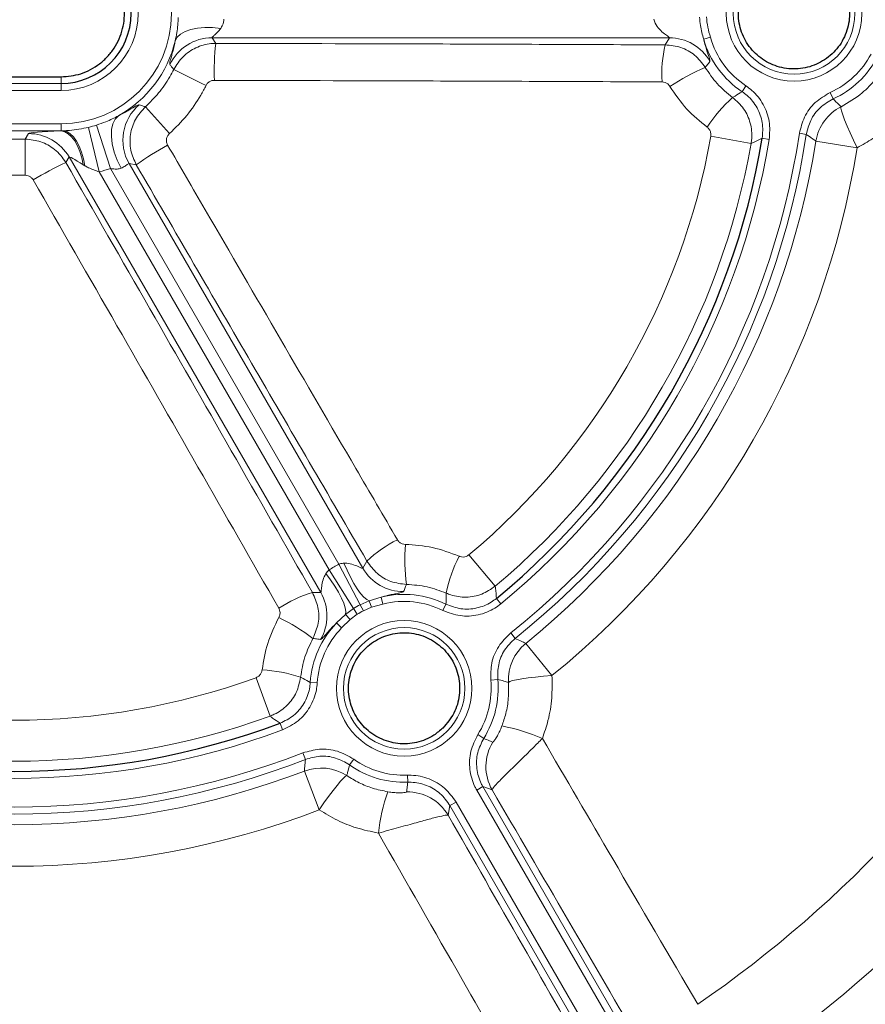
# Model space of a CAD drawing. Units: millimetres. Extents: x 0 to 420, y 0 to 297.
# Drawn here: x 124 to 149, y 166 to 196 of the extents above; entities that cross this region are included whole.
import ezdxf

# ---------------------------------------------------------------- set-up
doc = ezdxf.new("R2010")
doc.units = ezdxf.units.MM

msp = doc.modelspace()

# ---------------------------------------------------------------- linework, layer by layer
at = {"color": 8, "linetype": 'Continuous', "lineweight": 18}
for p, q in [((143.3347, 195.7631), (129.3908, 195.7631)), ((129.3908, 195.7631), (129.499, 195.5906)), ((143.2106, 195.5461), (143.3347, 195.7631)), ((144.5871, 195.778), (144.3813, 195.7194)), ((124.782, 194.5706), (124.782, 194.3683)), ((121.9249, 194.3683), (124.782, 194.3683)), ((124.782, 194.1541), (121.9249, 194.1541)), ((124.782, 194.3683), (124.782, 194.1541)), ((145.6704, 194.2955), (145.552, 194.1172)), ((148.3301, 193.8969), (148.2413, 194.0916)), ((121.9249, 193.1377), (124.782, 193.1377)), ((124.782, 193.1377), (124.782, 192.9237)), ((125.6192, 193.0278), (125.9455, 191.6721)), ((125.8654, 193.0965), (126.2877, 191.7676)), ((124.782, 192.9237), (121.9249, 192.9237)), ((123.0154, 192.6689), (123.6915, 192.6689)), ((123.6915, 192.6689), (123.7895, 192.8385)), ((124.782, 192.9207), (124.8556, 192.9244)), ((124.782, 192.9207), (124.782, 192.9237)), ((145.8281, 192.5394), (144.5988, 192.7564)), ((146.3805, 192.6587), (146.1695, 192.694)), ((147.5123, 192.8146), (147.3008, 192.8469)), ((147.8041, 192.608), (149.0578, 192.4081)), ((125.025, 192.1252), (124.9269, 191.9553)), ((132.7009, 178.8302), (125.025, 192.1252)), ((125.5069, 191.8572), (125.4604, 191.8857)), ((133.2578, 179.6951), (126.2877, 191.7676)), ((126.8577, 191.9216), (133.9872, 179.5728)), ((127.077, 191.8855), (126.8577, 191.9216)), ((123.689, 191.565), (123.0179, 191.565)), ((125.9455, 191.6721), (132.9598, 179.523)), ((133.9872, 179.5728), (134.1131, 179.7888)), ((138.0257, 179.0253), (137.2232, 179.9815)), ((132.9598, 179.523), (133.705, 178.3444)), ((133.2578, 179.6951), (133.9058, 178.4604)), ((132.451, 178.8291), (132.7009, 178.8302)), ((133.9058, 178.4604), (134.1831, 178.5818)), ((134.1831, 178.5818), (134.5484, 178.6883)), ((134.2512, 178.3821), (134.1831, 178.5818)), ((134.6005, 178.4807), (134.5484, 178.6883)), ((138.1986, 178.4872), (138.0625, 178.6524)), ((133.4612, 178.165), (133.705, 178.3444)), ((133.8168, 178.1677), (133.705, 178.3444)), ((134.0031, 178.2752), (133.9058, 178.4604)), ((134.2512, 178.3821), (134.0031, 178.2752)), ((134.6005, 178.4807), (134.2512, 178.3821)), ((136.4261, 178.2838), (136.5212, 178.4755)), ((133.1864, 177.9019), (133.4612, 178.165)), ((133.3401, 177.753), (133.1864, 177.9019)), ((133.6001, 178.0063), (133.3401, 177.753)), ((133.6001, 178.0063), (133.4612, 178.165)), ((133.8168, 178.1677), (133.6001, 178.0063)), ((138.6295, 177.4291), (138.4957, 177.5961)), ((138.9544, 177.2797), (139.7543, 176.2939)), ((130.7291, 176.2321), (131.1558, 175.059)), ((138.1011, 176.1797), (137.8881, 176.1593)), ((132.5978, 176.0736), (132.3842, 176.087)), ((131.5354, 174.6402), (131.4604, 174.8406)), ((137.674, 174.3801), (137.4929, 174.494)), ((132.2363, 173.738), (132.1585, 173.9373)), ((133.5825, 173.5709), (133.7067, 173.7452)), ((132.2032, 173.382), (132.657, 172.1963)), ((135.3545, 173.041), (135.3465, 173.2548)), ((137.4613, 172.7993), (137.6468, 172.9063)), ((144.3974, 160.7855), (137.4613, 172.7993)), ((137.6468, 172.9063), (144.5829, 160.8926)), ((137.9296, 172.8068), (137.6468, 172.9063)), ((136.6445, 172.3277), (136.5893, 172.033)), ((136.6445, 172.3277), (136.83, 172.4348)), ((143.5806, 160.3139), (136.6445, 172.3277)), ((136.83, 172.4348), (143.7661, 160.421))]:
    msp.add_line(p, q, dxfattribs=at)
at = {"color": 8, "linetype": 'Continuous', "lineweight": 18, "flags": 128}
for points in [[(128.2637, 195.6636), (128.3252, 195.776), (128.4276, 195.8747), (128.5678, 195.9565), (128.7413, 196.0189), (128.9428, 196.0601), (129.1662, 196.0786), (129.4045, 196.074), (129.6503, 196.0464)], [(148.5718, 193.6578), (148.5677, 193.6144), (148.5849, 193.5303), (148.6227, 193.4085), (148.68, 193.2529), (148.7549, 193.0686), (148.8449, 192.8618), (148.947, 192.6392), (149.0578, 192.4081)], [(126.536, 193.3825), (126.4356, 193.2821), (126.3643, 193.1399), (126.3248, 192.9611), (126.3186, 192.7523), (126.3458, 192.521), (126.4056, 192.2758), (126.4956, 192.0256), (126.6126, 191.7795)], [(124.782, 192.9207), (124.8932, 192.8933), (125.0016, 192.832), (125.1047, 192.7382), (125.1999, 192.6142), (125.285, 192.463), (125.358, 192.2883), (125.4169, 192.0943), (125.4604, 191.8857)], [(124.8556, 192.9244), (124.9608, 192.8978), (125.064, 192.8355), (125.1627, 192.739), (125.2543, 192.6108), (125.3365, 192.4543), (125.4071, 192.2733), (125.4644, 192.0726), (125.5069, 191.8572)], [(133.4094, 179.7281), (133.5041, 179.5086), (133.6052, 179.3006), (133.7098, 179.11), (133.815, 178.9422), (133.9178, 178.8019), (134.0152, 178.6932), (134.1045, 178.6191), (134.1831, 178.5818)], [(132.8554, 179.4083), (132.9981, 179.2165), (133.1277, 179.0249), (133.2404, 178.839), (133.3332, 178.664), (133.4033, 178.5049), (133.4487, 178.3662), (133.4682, 178.2518), (133.4612, 178.165)], [(138.429, 176.0899), (138.4646, 176.1152), (138.5459, 176.1424), (138.6704, 176.1705), (138.8338, 176.1987), (139.0308, 176.226), (139.2549, 176.2515), (139.4988, 176.2744), (139.7543, 176.2939)], [(133.4963, 173.242), (133.4566, 173.2239), (133.3924, 173.167), (133.3058, 173.0733), (133.1997, 172.9459), (133.0776, 172.7889), (132.9434, 172.6076), (132.8017, 172.4078), (132.657, 172.1963)]]:
    msp.add_lwpolyline(points, dxfattribs=at)
at = {"color": 8, "linetype": 'Continuous', "lineweight": 18}
for centre, radius in [((147.1392, 196.5057), 2.0677), ((147.1392, 196.5057), 1.8535), ((135.2463, 175.9067), 2.0677), ((135.2463, 175.9067), 1.8535)]:
    msp.add_circle(centre, radius, dxfattribs=at)
at = {"color": 7, "linetype": 'Continuous', "lineweight": 25}
for centre, radius, start, end in [((123.3535, 196.5057), 75, 274.920991, 25.079009), ((124.782, 196.5057), 2.1374, 270, 90), ((123.3535, 196.5057), 23.1322, 309.48451, 350.51549), ((123.3535, 196.5057), 47.1336, 187.56962, 292.43038), ((123.3535, 196.5057), 46.9286, 187.50971, 292.49029), ((123.3535, 196.5057), 23.1322, 249.48451, 290.51549)]:
    msp.add_arc(centre, radius, start, end, dxfattribs=at)
at = {"color": 8, "linetype": 'Continuous', "lineweight": 18}
for centre, radius, start, end in [((123.3535, 196.5057), 74.0389, 274.920991, 25.079009), ((124.782, 196.5057), 3.3681, 270, 90), ((124.782, 196.5057), 2.3516, 270, 90), ((124.782, 196.5057), 3.5821, 299.31804, 346.40221), ((129.3935, 194.3322), 1.4308, 90.10715, 154.68734), ((143.3322, 194.3323), 1.4308, 29.78816, 89.90294), ((147.1392, 196.5057), 2.8678, 195.91491, 236.39454), ((147.1392, 196.5057), 2.6538, 195.91491, 236.39454), ((138.2003, 194.7059), 8.7461, 174.19463, 181.59043), ((146.839, 194.6575), 3.7356, 166.23923, 183.71729), ((147.1392, 196.5057), 2.6538, 294.5373, 332.16227), ((147.1392, 196.5057), 2.8678, 294.5373, 332.16227), ((164.7858, 266.5093), 80.4947, 242.983193, 243.765146), ((146.9857, 188.8435), 6.5363, 113.02528, 123.75986), ((147.9945, 190.8051), 4.1562, 131.04396, 147.54803), ((128.0988, 192.6339), 1.431, 130.69032, 209.85348), ((163.1973, 224.8725), 47.529, 221.05317, 222.37935), ((123.3535, 196.5057), 36.7308, 304.57897, 355.42103), ((123.3535, 196.5057), 42.0158, 303.92571, 356.07429), ((123.3535, 196.5057), 43.2808, 303.92571, 356.07429), ((123.3535, 196.5057), 43.2989, 303.91561, 356.08439), ((149.2167, 192.3807), 1.4307, 116.78941, 170.85802), ((123.3535, 196.5057), 39.1914, 304.57897, 355.42103), ((124.782, 196.5057), 3.5772, 283.53395, 287.62866), ((261.8329, 191.7986), 138.1441, 179.639065, 180.096888), ((123.7871, 191.4078), 1.4308, 30.09639, 89.90361), ((124.782, 196.5057), 3.5821, 270, 271.1766), ((123.3535, 196.5057), 21.5736, 310.00853, 349.99147), ((123.3535, 196.5057), 23.3462, 309.48451, 350.51549), ((123.3535, 196.5057), 24.2252, 308.68676, 351.31324), ((123.3535, 196.5057), 24.4392, 308.68676, 351.31324), ((132.3284, 184.5588), 9.0143, 118.45734, 125.63106), ((123.3535, 196.5057), 22.8219, 310.00853, 349.99147), ((123.3535, 196.5057), 24.7594, 309.05751, 350.94249), ((123.3535, 196.5057), 26.0289, 309.05751, 350.94249), ((129.3032, 182.6078), 10.3212, 115.08807, 121.34524), ((124.782, 196.5057), 4.9716, 283.53395, 287.62866), ((123.3535, 196.5057), 47.2761, 187.56962, 292.43038), ((136.6969, 177.0908), 3.7356, 116.28271, 133.76077), ((141.8053, 179.8707), 6.5363, 176.24014, 186.97472), ((140.6109, 178.0163), 4.1562, 152.45197, 168.95604), ((135.2463, 175.9067), 4.2786, 117.69579, 122.30421), ((135.2251, 180.2903), 1.4308, 210.09706, 270.21184), ((133.4956, 175.2425), 3.7356, 106.23923, 123.71729), ((131.4606, 178.1169), 1.4308, 329.78816, 29.90294), ((135.2463, 175.9067), 2.8678, 63.60546, 104.08509), ((135.2463, 175.9067), 2.6538, 63.60546, 104.08509), ((135.2463, 175.9067), 2.8841, 117.69579, 122.30421), ((135.2463, 175.9067), 2.675, 117.69579, 122.30421), ((128.5339, 172.2085), 6.5363, 53.02528, 63.75986), ((135.2463, 175.9067), 2.8678, 135.91491, 176.39454), ((135.2463, 175.9067), 2.6538, 135.91491, 176.39454), ((139.8575, 176.1701), 1.4307, 129.14198, 183.21059), ((130.7371, 172.3157), 4.1562, 71.04396, 87.54803), ((123.3535, 196.5057), 21.5736, 250.00853, 289.99147), ((135.2463, 175.9067), 2.6538, 327.83773, 5.4627), ((135.2463, 175.9067), 2.8678, 327.83773, 5.4627), ((123.3535, 196.5057), 22.8219, 250.00853, 289.99147), ((123.3535, 196.5057), 23.3462, 249.48451, 290.51549), ((137.1848, 169.1697), 5.6852, 66.37093, 79.4187), ((139.169, 173.5196), 1.4297, 148.69403, 209.90204), ((123.3535, 196.5057), 24.4392, 248.68676, 291.31324), ((123.3535, 196.5057), 24.2252, 248.68676, 291.31324), ((135.2463, 175.9067), 2.6538, 234.5373, 272.16227), ((132.7127, 172.045), 1.4307, 56.78941, 110.85802), ((135.2463, 175.9067), 2.8678, 234.5373, 272.16227), ((123.3535, 196.5057), 24.7594, 249.05751, 290.94249), ((140.1114, 170.8594), 5.6852, 160.5813, 173.62907), ((135.3523, 171.316), 1.4297, 30.09796, 91.30597), ((123.3535, 196.5057), 26.0289, 249.05751, 290.94249)]:
    msp.add_arc(centre, radius, start, end, dxfattribs=at)
for centre, major_axis, ratio, start_param, end_param in [((126.0989, 192.8331), (2.3102, -0.0028), 0.0453553, 2.177389, 3.1154847), ((126.0989, 191.4064), (1.0735, -0.7206), 0.0413725, 2.2352794, 3.1733751)]:
    msp.add_ellipse(centre, major_axis=major_axis, ratio=ratio, start_param=start_param, end_param=end_param, dxfattribs=at)
at = {"color": 7, "linetype": 'Continuous', "lineweight": 25}
for points, knots in [([(124.782, 194.5706), (124.9861, 194.5887), (125.2993, 194.6164), (125.6877, 194.7868), (125.964, 194.9619), (126.2059, 195.1831), (126.4083, 195.4406), (126.5635, 195.7292), (126.6691, 196.0392), (126.7201, 196.3628), (126.7171, 196.6903), (126.6581, 197.0125), (126.5469, 197.3206), (126.3846, 197.6051), (126.1777, 197.859), (125.9304, 198.0737), (125.6511, 198.245), (125.3466, 198.3651), (125.0533, 198.4307), (124.8633, 198.4378), (124.782, 198.4408)], [0, 0, 0, 0, 0.1003372, 0.1540686, 0.2077999, 0.2615252, 0.3152505, 0.36897, 0.4226894, 0.4764044, 0.5301195, 0.5838324, 0.6375453, 0.6912589, 0.7449726, 0.7986895, 0.8524064, 0.9061286, 0.9598509, 1, 1, 1, 1]), ([(145.9469, 197.7135), (145.8246, 197.5669), (145.5799, 197.2738), (145.4229, 196.7111), (145.4488, 196.1357), (145.6656, 195.6001), (146.046, 195.1661), (146.5495, 194.8811), (147.1205, 194.7782), (147.6006, 194.8557), (147.9515, 195.0109), (148.1925, 195.1696), (148.4025, 195.3674), (148.6337, 195.6721), (148.8199, 196.1197), (148.8526, 196.6975), (148.6934, 197.2527), (148.3603, 197.724), (147.8898, 198.0599), (147.3334, 198.2219), (146.8482, 198.1957), (146.4837, 198.0779), (146.2026, 197.9363), (146.0384, 197.7932), (145.9469, 197.7135)], [0, 0, 0, 0, 0.0534655, 0.1069383, 0.1602466, 0.2134818, 0.2668309, 0.3204295, 0.3743023, 0.4283539, 0.4554783, 0.4826021, 0.5096418, 0.5366808, 0.5902999, 0.6436704, 0.6969185, 0.750221, 0.8037305, 0.8575126, 0.9115165, 0.9386508, 0.9657846, 1, 1, 1, 1]), ([(121.9249, 194.5706), (122.7229, 194.5704), (123.6753, 194.5702), (124.6276, 194.5706), (124.782, 194.5706)], [0, 0, 0, 0, 0.8378165, 1, 1, 1, 1]), ([(136.4275, 174.6951), (136.5507, 174.8413), (136.7971, 175.1335), (136.9568, 175.6949), (136.9342, 176.2712), (136.7186, 176.8108), (136.3987, 177.1769), (136.0812, 177.3925), (135.819, 177.5129), (135.5401, 177.5863), (135.1592, 177.6212), (134.681, 177.5422), (134.1737, 177.2642), (133.787, 176.8354), (133.5633, 176.3035), (133.5272, 175.7264), (133.6842, 175.1682), (133.9636, 174.7707), (134.2564, 174.5228), (134.5044, 174.3754), (134.7742, 174.2729), (135.1497, 174.1978), (135.6325, 174.2274), (136.1051, 174.4179), (136.3383, 174.6184), (136.4275, 174.6951)], [0, 0, 0, 0, 0.0534311, 0.1068552, 0.1604659, 0.2143424, 0.2683885, 0.2955058, 0.3226225, 0.3496503, 0.3766775, 0.4302643, 0.4836007, 0.5368257, 0.590127, 0.6436568, 0.6974662, 0.751483, 0.7786097, 0.8057358, 0.8327942, 0.859852, 0.9135202, 0.9669258, 1, 1, 1, 1])]:
    msp.add_open_spline(points, degree=3, knots=knots, dxfattribs=at)
at = {"color": 8, "linetype": 'Continuous', "lineweight": 18}
for points, knots in [([(128.2637, 195.6636), (128.2818, 195.7483), (128.3322, 195.9844), (128.3474, 196.2267), (128.3571, 196.382)], [0, 0, 0, 0, 0.358901, 1, 1, 1, 1]), ([(129.7507, 196.3337), (129.7401, 196.2693), (129.7224, 196.1628), (129.6708, 196.0794), (129.6503, 196.0464)], [0, 0, 0, 0, 0.604756, 1, 1, 1, 1]), ([(143.3347, 195.7631), (143.335, 195.7661), (143.3356, 195.7723), (143.2888, 195.8093), (143.1818, 195.8849), (143.0322, 196.0126), (142.9045, 196.1669), (142.8737, 196.2891), (142.8625, 196.3337)], [0, 0, 0, 0, 0.0910076, 0.1813665, 0.3881478, 0.6266685, 0.8635578, 1, 1, 1, 1]), ([(144.3813, 195.7194), (144.3428, 195.8571), (144.2813, 196.0769), (144.2627, 196.3047), (144.2557, 196.3898)], [0, 0, 0, 0, 0.6267366, 1, 1, 1, 1]), ([(144.4647, 196.3982), (144.4756, 196.2939), (144.4976, 196.0835), (144.5571, 195.8805), (144.5871, 195.778)], [0, 0, 0, 0, 0.4953109, 1, 1, 1, 1]), ([(129.6503, 196.0464), (129.6346, 196.0262), (129.5769, 195.952), (129.4879, 195.868), (129.4199, 195.8059), (129.3883, 195.7735), (129.3899, 195.7668), (129.3908, 195.7631)], [0, 0, 0, 0, 0.1350853, 0.4968531, 0.7052012, 0.8342989, 1, 1, 1, 1]), ([(128.1001, 194.944), (128.0977, 194.954), (128.0932, 194.973), (128.1124, 195.0574), (128.1439, 195.1734), (128.1857, 195.3254), (128.227, 195.4878), (128.2531, 195.6125), (128.2637, 195.6636)], [0, 0, 0, 0, 0.199556, 0.3810626, 0.5624992, 0.7251259, 0.8875762, 1, 1, 1, 1]), ([(144.3813, 195.7194), (144.382, 195.7167), (144.3869, 195.696), (144.4247, 195.544), (144.4974, 195.3153), (144.5743, 195.1048), (144.5741, 195.0641), (144.574, 195.0431)], [0, 0, 0, 0, 0.0060016, 0.0459822, 0.3485448, 0.6628094, 1, 1, 1, 1]), ([(128.2209, 194.7987), (128.3063, 194.9349), (128.4769, 195.2073), (128.8851, 195.4788), (129.2438, 195.5824), (129.4509, 195.5891), (129.499, 195.5906)], [0, 0, 0, 0, 0.302936, 0.6058446, 0.9085409, 1, 1, 1, 1]), ([(129.499, 195.5906), (131.6584, 195.5858), (136.2343, 195.5756), (140.7996, 195.5563), (143.2106, 195.5461)], [0, 0, 0, 0, 0.4718902, 1, 1, 1, 1]), ([(143.2106, 195.5461), (143.3709, 195.5296), (143.6912, 195.4965), (144.1309, 195.2516), (144.3288, 194.9912), (144.4291, 194.8591)], [0, 0, 0, 0, 0.330288, 0.6602313, 1, 1, 1, 1]), ([(144.574, 195.0431), (144.5405, 195.0013), (144.4918, 194.9403), (144.4441, 194.8785), (144.4291, 194.8591)], [0, 0, 0, 0, 0.6852044, 1, 1, 1, 1]), ([(127.3556, 193.6574), (127.4941, 193.7942), (127.7744, 194.0711), (128.0484, 194.4693), (128.1808, 194.7221), (128.2209, 194.7987)], [0, 0, 0, 0, 0.405059, 0.8198686, 1, 1, 1, 1]), ([(128.2209, 194.7987), (128.1989, 194.8255), (128.159, 194.8741), (128.1183, 194.9223), (128.1001, 194.944)], [0, 0, 0, 0, 0.5503911, 1, 1, 1, 1]), ([(144.4291, 194.8591), (144.5437, 194.6884), (144.7773, 194.3402), (145.1006, 194.075), (145.2654, 193.9398)], [0, 0, 0, 0, 0.4903073, 1, 1, 1, 1]), ([(129.4575, 194.4632), (129.4479, 194.4629), (129.4067, 194.4618), (129.3352, 194.4414), (129.2539, 194.3876), (129.2199, 194.3334), (129.203, 194.3063)], [0, 0, 0, 0, 0.0917022, 0.3947817, 0.6975029, 1, 1, 1, 1]), ([(143.1113, 194.4153), (140.7104, 194.4256), (136.1643, 194.4451), (131.6077, 194.4574), (129.4575, 194.4632)], [0, 0, 0, 0, 0.52813, 1, 1, 1, 1]), ([(148.5718, 193.6578), (148.7963, 193.7866), (149.1905, 194.0127), (149.4942, 194.3513), (149.625, 194.4971)], [0, 0, 0, 0, 0.56940536, 1, 1, 1, 1]), ([(129.203, 194.3063), (129.1513, 194.2077), (128.9833, 193.8874), (128.6313, 193.3738), (128.2703, 193.0169), (128.0877, 192.8363)], [0, 0, 0, 0, 0.1801339, 0.5851872, 1, 1, 1, 1]), ([(143.3534, 194.2776), (143.3335, 194.304), (143.2942, 194.3561), (143.2069, 194.4052), (143.1431, 194.4119), (143.1113, 194.4153)], [0, 0, 0, 0, 0.3398809, 0.6699042, 1, 1, 1, 1]), ([(144.4873, 193.0353), (144.272, 193.2106), (143.8329, 193.5681), (143.5153, 194.0381), (143.3534, 194.2776)], [0, 0, 0, 0, 0.4903212, 1, 1, 1, 1]), ([(145.6704, 194.2955), (145.7314, 194.2511), (145.9412, 194.0988), (146.2195, 193.7433), (146.4183, 193.2139), (146.3931, 192.8438), (146.3805, 192.6587)], [0, 0, 0, 0, 0.1202848, 0.4134055, 0.7067074, 1, 1, 1, 1]), ([(145.2654, 193.9398), (145.2905, 193.9547), (145.3871, 194.0121), (145.4818, 194.0726), (145.552, 194.1172)], [0, 0, 0, 0, 0.2603189, 1, 1, 1, 1]), ([(145.2654, 193.9398), (145.3857, 193.8319), (145.6264, 193.6162), (145.8246, 193.1645), (145.8644, 192.7918), (145.8348, 192.5863), (145.8281, 192.5394)], [0, 0, 0, 0, 0.30337891, 0.60678933, 0.91023081, 1, 1, 1, 1]), ([(146.1695, 192.694), (146.1805, 192.8549), (146.2024, 193.1768), (146.0296, 193.6372), (145.7875, 193.9462), (145.605, 194.0787), (145.552, 194.1172)], [0, 0, 0, 0, 0.29330366, 0.58658874, 0.87970471, 1, 1, 1, 1]), ([(147.3008, 192.8469), (147.343, 193.0149), (147.4301, 193.3618), (147.7624, 193.812), (148.0816, 193.9984), (148.2413, 194.0916)], [0, 0, 0, 0, 0.3192009, 0.6596041, 1, 1, 1, 1]), ([(148.3301, 193.8969), (148.1913, 193.8159), (147.9136, 193.6539), (147.6247, 193.2624), (147.549, 192.9606), (147.5123, 192.8146)], [0, 0, 0, 0, 0.3404023, 0.680792, 1, 1, 1, 1]), ([(148.3301, 193.8969), (148.3871, 193.8395), (148.4669, 193.7589), (148.5485, 193.6803), (148.5718, 193.6578)], [0, 0, 0, 0, 0.71322116, 1, 1, 1, 1]), ([(126.536, 193.3825), (126.5947, 193.4132), (126.7138, 193.4754), (126.9102, 193.5889), (127.0954, 193.7024), (127.1419, 193.7134), (127.1658, 193.719)], [0, 0, 0, 0, 0.1468646, 0.2979689, 0.6382591, 1, 1, 1, 1]), ([(127.077, 191.8855), (127.0106, 192.0324), (126.8776, 192.3264), (126.8789, 192.817), (127.025, 193.2908), (127.2443, 193.5339), (127.3556, 193.6574)], [0, 0, 0, 0, 0.2480318, 0.4964557, 0.7442325, 1, 1, 1, 1]), ([(127.1658, 193.719), (127.2209, 193.7008), (127.2841, 193.6799), (127.3475, 193.66), (127.3556, 193.6574)], [0, 0, 0, 0, 0.8710509, 1, 1, 1, 1]), ([(150.5715, 193.6177), (150.3829, 193.4098), (150.0705, 193.0653), (149.5471, 192.674), (149.2217, 192.4972), (149.0578, 192.4081)], [0, 0, 0, 0, 0.4302982, 0.7130523, 1, 1, 1, 1]), ([(125.8654, 193.0965), (125.9611, 193.1289), (126.1923, 193.207), (126.4091, 193.3177), (126.536, 193.3825)], [0, 0, 0, 0, 0.41420469, 1, 1, 1, 1]), ([(124.8556, 192.9244), (124.916, 192.9269), (125.1724, 192.9373), (125.4256, 192.9886), (125.6192, 193.0278)], [0, 0, 0, 0, 0.2354095, 1, 1, 1, 1]), ([(144.5988, 192.7564), (144.6001, 192.7657), (144.6061, 192.8066), (144.5983, 192.8809), (144.559, 192.9709), (144.5112, 193.0138), (144.4873, 193.0353)], [0, 0, 0, 0, 0.0897039, 0.3930245, 0.6964744, 1, 1, 1, 1]), ([(123.6915, 192.6689), (123.8516, 192.6531), (124.1716, 192.6217), (124.5326, 192.412), (124.7796, 192.1804), (124.8772, 192.0312), (124.9269, 191.9553)], [0, 0, 0, 0, 0.3209906, 0.6419619, 0.8178398, 1, 1, 1, 1]), ([(128.0877, 192.8363), (128.0655, 192.8118), (128.0218, 192.7635), (127.9928, 192.6693), (127.993, 192.5716), (128.0197, 192.5132), (128.0331, 192.484)], [0, 0, 0, 0, 0.2554563, 0.5028971, 0.7513507, 1, 1, 1, 1]), ([(146.1695, 192.694), (146.0855, 192.6551), (145.9717, 192.6025), (145.8579, 192.5525), (145.8281, 192.5394)], [0, 0, 0, 0, 0.7378414, 1, 1, 1, 1]), ([(147.8041, 192.608), (147.7687, 192.6327), (147.6715, 192.7007), (147.5742, 192.7703), (147.5123, 192.8146)], [0, 0, 0, 0, 0.3638686, 1, 1, 1, 1]), ([(128.0331, 192.484), (128.4155, 191.8256), (129.5629, 189.8506), (131.4753, 186.5612), (133.4296, 183.2054), (134.6188, 181.1668), (135.0427, 180.4402)], [0, 0, 0, 0, 0.16370155, 0.49111338, 0.81861917, 1, 1, 1, 1]), ([(124.9269, 191.9553), (125.7828, 190.4661), (127.4687, 187.533), (129.9771, 183.1566), (131.6263, 180.2718), (132.451, 178.8291)], [0, 0, 0, 0, 0.3401572, 0.67002285, 1, 1, 1, 1]), ([(125.9455, 191.6721), (125.8328, 191.7089), (125.6787, 191.7592), (125.5433, 191.8365), (125.5069, 191.8572)], [0, 0, 0, 0, 0.731195, 1, 1, 1, 1]), ([(126.6126, 191.7795), (126.5724, 191.7695), (126.5146, 191.7552), (126.4032, 191.7554), (126.3355, 191.7625), (126.2877, 191.7676)], [0, 0, 0, 0, 0.39995148, 0.57611601, 1, 1, 1, 1]), ([(126.8577, 191.9216), (126.8465, 191.9216), (126.8242, 191.9216), (126.7482, 191.8483), (126.6572, 191.8021), (126.6126, 191.7795)], [0, 0, 0, 0, 0.3374416, 0.6750695, 1, 1, 1, 1]), ([(134.1131, 179.7888), (132.9402, 181.8006), (130.5935, 185.8257), (128.2494, 189.8651), (127.077, 191.8855)], [0, 0, 0, 0, 0.4998334, 1, 1, 1, 1]), ([(123.9341, 191.4226), (123.9132, 191.4513), (123.8734, 191.5057), (123.784, 191.5554), (123.7207, 191.5618), (123.689, 191.565)], [0, 0, 0, 0, 0.3576407, 0.6789652, 1, 1, 1, 1]), ([(131.422, 178.3498), (130.6012, 179.786), (128.9593, 182.6589), (126.4621, 187.017), (124.7852, 189.9393), (123.9341, 191.4226)], [0, 0, 0, 0, 0.3298854, 0.6598819, 1, 1, 1, 1]), ([(135.0427, 180.4402), (135.0621, 180.4137), (135.1005, 180.3612), (135.1871, 180.3109), (135.2511, 180.3032), (135.2831, 180.2993)], [0, 0, 0, 0, 0.3379831, 0.669036, 1, 1, 1, 1]), ([(135.2831, 180.2993), (135.5604, 180.2802), (136.1262, 180.2412), (136.6559, 180.0407), (136.9258, 179.9385)], [0, 0, 0, 0, 0.4902967, 1, 1, 1, 1]), ([(133.2578, 179.6951), (133.2991, 179.7084), (133.3493, 179.7246), (133.4003, 179.7276), (133.4094, 179.7281)], [0, 0, 0, 0, 0.8219573, 1, 1, 1, 1]), ([(133.4094, 179.7281), (133.4225, 179.7284), (133.5079, 179.7301), (133.6647, 179.6974), (133.8224, 179.6356), (133.9229, 179.5904), (133.9717, 179.5703), (133.9867, 179.5683), (133.9872, 179.5722), (133.9872, 179.5728)], [0, 0, 0, 0, 0.0477379, 0.311642, 0.6013996, 0.7540119, 0.8705113, 0.9767519, 1, 1, 1, 1]), ([(135.3174, 179.077), (135.1571, 179.0969), (134.8365, 179.1368), (134.4022, 179.3911), (134.2102, 179.6553), (134.1131, 179.7888)], [0, 0, 0, 0, 0.3308562, 0.6618245, 1, 1, 1, 1]), ([(136.9258, 179.9385), (136.9347, 179.9349), (136.973, 179.9195), (137.0469, 179.9098), (137.1435, 179.9269), (137.1966, 179.9633), (137.2232, 179.9815)], [0, 0, 0, 0, 0.0906765, 0.394018, 0.6970271, 1, 1, 1, 1]), ([(132.7009, 178.8302), (132.7037, 178.8314), (132.7094, 178.834), (132.7179, 178.8931), (132.7311, 179.0228), (132.76, 179.214), (132.8246, 179.3456), (132.8554, 179.4083)], [0, 0, 0, 0, 0.1078477, 0.2149268, 0.4599712, 0.742628, 1, 1, 1, 1]), ([(132.8554, 179.4083), (132.8808, 179.4425), (132.9118, 179.4843), (132.9525, 179.5172), (132.9598, 179.523)], [0, 0, 0, 0, 0.8219549, 1, 1, 1, 1]), ([(132.451, 178.8291), (132.5168, 178.6821), (132.6484, 178.3881), (132.6561, 177.8849), (132.5295, 177.5833), (132.4653, 177.4303)], [0, 0, 0, 0, 0.330288, 0.6602313, 1, 1, 1, 1]), ([(135.2304, 178.8596), (135.2225, 178.8529), (135.2076, 178.8404), (135.1228, 178.8207), (135.0068, 178.7981), (134.8575, 178.768), (134.7049, 178.733), (134.5922, 178.7008), (134.5484, 178.6883)], [0, 0, 0, 0, 0.2089976, 0.3937892, 0.5785116, 0.7386013, 0.8984988, 1, 1, 1, 1]), ([(135.3174, 179.077), (135.3053, 179.0478), (135.2757, 178.9756), (135.2473, 178.9029), (135.2304, 178.8596)], [0, 0, 0, 0, 0.4048063, 1, 1, 1, 1]), ([(136.5316, 178.8124), (136.3399, 178.885), (135.9489, 179.0332), (135.5306, 179.0622), (135.3174, 179.077)], [0, 0, 0, 0, 0.4903456, 1, 1, 1, 1]), ([(136.5212, 178.4755), (136.5242, 178.5404), (136.5293, 178.6527), (136.5309, 178.765), (136.5316, 178.8124)], [0, 0, 0, 0, 0.5777121, 1, 1, 1, 1]), ([(138.0257, 179.0253), (137.8923, 178.9342), (137.6256, 178.752), (137.1402, 178.6669), (136.7687, 178.7168), (136.576, 178.7945), (136.5316, 178.8124)], [0, 0, 0, 0, 0.3031406, 0.6061547, 0.909372, 1, 1, 1, 1]), ([(138.0257, 179.0253), (138.0315, 178.9729), (138.045, 178.8493), (138.0561, 178.7244), (138.0625, 178.6524)], [0, 0, 0, 0, 0.4237226, 1, 1, 1, 1]), ([(136.5212, 178.4755), (136.672, 178.4182), (136.9736, 178.3036), (137.4643, 178.335), (137.8304, 178.4767), (138.0102, 178.6128), (138.0625, 178.6524)], [0, 0, 0, 0, 0.29330364, 0.58658869, 0.87970464, 1, 1, 1, 1]), ([(131.4238, 178.0712), (131.4367, 178.1017), (131.4622, 178.1617), (131.461, 178.2619), (131.435, 178.3205), (131.422, 178.3498)], [0, 0, 0, 0, 0.3398809, 0.6699042, 1, 1, 1, 1]), ([(138.1986, 178.4872), (138.1384, 178.4417), (137.9317, 178.2853), (137.5106, 178.1224), (136.9463, 178.0863), (136.5995, 178.218), (136.4261, 178.2838)], [0, 0, 0, 0, 0.1202849, 0.4134056, 0.7067074, 1, 1, 1, 1]), ([(130.915, 176.4681), (130.9591, 176.7422), (131.0492, 177.3012), (131.2973, 177.8112), (131.4238, 178.0712)], [0, 0, 0, 0, 0.4903212, 1, 1, 1, 1]), ([(133.1864, 177.9019), (133.1844, 177.9), (133.169, 177.8854), (133.0562, 177.7767), (132.8945, 177.5994), (132.7506, 177.4275), (132.7153, 177.4074), (132.697, 177.3969)], [0, 0, 0, 0, 0.0060016, 0.0459822, 0.3485448, 0.6628094, 1, 1, 1, 1]), ([(132.4653, 177.4303), (132.3747, 177.2458), (132.19, 176.8694), (132.1219, 176.4568), (132.0873, 176.2465)], [0, 0, 0, 0, 0.4903073, 1, 1, 1, 1]), ([(132.697, 177.3969), (132.6441, 177.405), (132.5669, 177.4167), (132.4896, 177.4271), (132.4653, 177.4303)], [0, 0, 0, 0, 0.6852044, 1, 1, 1, 1]), ([(137.8881, 176.1593), (137.8879, 176.3325), (137.8876, 176.6902), (138.0997, 177.2079), (138.3637, 177.4667), (138.4957, 177.5961)], [0, 0, 0, 0, 0.3192008, 0.6596041, 1, 1, 1, 1]), ([(138.6295, 177.4291), (138.5147, 177.3166), (138.2851, 177.0916), (138.1006, 176.6413), (138.1009, 176.3303), (138.1011, 176.1797)], [0, 0, 0, 0, 0.3404023, 0.680792, 1, 1, 1, 1]), ([(138.6295, 177.4291), (138.6924, 177.4006), (138.8014, 177.3511), (138.9089, 177.3009), (138.9544, 177.2797)], [0, 0, 0, 0, 0.5775906, 1, 1, 1, 1]), ([(130.7291, 176.2321), (130.7378, 176.2356), (130.7763, 176.2509), (130.8366, 176.2948), (130.8949, 176.3738), (130.9083, 176.4366), (130.915, 176.4681)], [0, 0, 0, 0, 0.0897039, 0.3930245, 0.6964744, 1, 1, 1, 1]), ([(132.0873, 176.2465), (132.054, 176.0884), (131.9875, 175.7721), (131.6954, 175.3745), (131.3926, 175.1538), (131.1998, 175.0766), (131.1558, 175.059)], [0, 0, 0, 0, 0.30337891, 0.60678933, 0.91023081, 1, 1, 1, 1]), ([(132.0873, 176.2465), (132.1128, 176.2322), (132.2107, 176.1773), (132.3105, 176.1254), (132.3842, 176.087)], [0, 0, 0, 0, 0.2603189, 1, 1, 1, 1]), ([(138.429, 176.0899), (138.383, 176.1031), (138.2742, 176.1344), (138.1645, 176.1631), (138.1011, 176.1797)], [0, 0, 0, 0, 0.4224129, 1, 1, 1, 1]), ([(139.7543, 176.2939), (139.7584, 176.0665), (139.7667, 175.6064), (139.6601, 174.96), (139.5245, 174.5588), (139.4635, 174.3783)], [0, 0, 0, 0, 0.3496681, 0.7073769, 1, 1, 1, 1]), ([(131.4604, 174.8406), (131.6053, 174.9116), (131.895, 175.0535), (132.2073, 175.4334), (132.3539, 175.7976), (132.3774, 176.0218), (132.3842, 176.087)], [0, 0, 0, 0, 0.2933037, 0.5865887, 0.8797047, 1, 1, 1, 1]), ([(132.5978, 176.0736), (132.5899, 175.9986), (132.5628, 175.7407), (132.3942, 175.3219), (132.0351, 174.8851), (131.702, 174.7218), (131.5354, 174.6402)], [0, 0, 0, 0, 0.1202848, 0.4134055, 0.7067074, 1, 1, 1, 1]), ([(138.2288, 174.7582), (138.2711, 174.8838), (138.3639, 175.1596), (138.4381, 175.6088), (138.4321, 175.9283), (138.429, 176.0899)], [0, 0, 0, 0, 0.2924916, 0.6422185, 1, 1, 1, 1]), ([(131.4604, 174.8406), (131.3848, 174.8939), (131.2823, 174.9661), (131.1821, 175.0397), (131.1558, 175.059)], [0, 0, 0, 0, 0.7378414, 1, 1, 1, 1]), ([(138.2288, 174.7582), (138.2219, 174.7403), (138.1962, 174.674), (138.1601, 174.5937), (138.107, 174.4875), (138.0478, 174.3835), (137.9884, 174.2982), (137.9572, 174.264), (137.95, 174.2629), (137.9474, 174.2625)], [0, 0, 0, 0, 0.05938911, 0.21954515, 0.26884466, 0.45703498, 0.67241828, 0.88335522, 1, 1, 1, 1]), ([(137.4613, 172.7993), (137.442, 172.8345), (137.3345, 173.0309), (137.223, 173.4308), (137.2442, 173.9964), (137.41, 174.3281), (137.4929, 174.494)], [0, 0, 0, 0, 0.0679475, 0.3786822, 0.6893403, 1, 1, 1, 1]), ([(137.674, 174.3801), (137.6019, 174.2359), (137.4577, 173.9474), (137.4394, 173.4556), (137.5364, 173.1078), (137.63, 172.937), (137.6468, 172.9063)], [0, 0, 0, 0, 0.31063593, 0.62128124, 0.93204075, 1, 1, 1, 1]), ([(137.674, 174.3801), (137.7333, 174.3544), (137.8243, 174.3148), (137.9156, 174.276), (137.9474, 174.2625)], [0, 0, 0, 0, 0.6511967, 1, 1, 1, 1]), ([(137.9296, 172.8068), (137.9336, 172.8185), (137.945, 172.8522), (138.0542, 172.9772), (138.2301, 173.1585), (138.4005, 173.3284), (138.5947, 173.5192), (138.8134, 173.7332), (139.0573, 173.9728), (139.2802, 174.1938), (139.4157, 174.3301), (139.4635, 174.3783)], [0, 0, 0, 0, 0.1030636, 0.2965424, 0.4036053, 0.5106721, 0.611336, 0.7120082, 0.8250824, 0.9381764, 1, 1, 1, 1]), ([(139.4635, 174.3783), (140.1781, 173.1527), (141.7584, 170.4423), (143.3356, 167.7426), (144.1997, 166.2636)], [0, 0, 0, 0, 0.4521717, 1, 1, 1, 1]), ([(132.1585, 173.9373), (132.325, 173.9848), (132.6691, 174.0828), (133.2251, 174.0201), (133.5461, 173.8368), (133.7067, 173.7452)], [0, 0, 0, 0, 0.3192009, 0.6596041, 1, 1, 1, 1]), ([(132.2032, 173.382), (132.207, 173.425), (132.2172, 173.5432), (132.2289, 173.6623), (132.2363, 173.738)], [0, 0, 0, 0, 0.3638686, 1, 1, 1, 1]), ([(133.5825, 173.5709), (133.4429, 173.6506), (133.1638, 173.8101), (132.6803, 173.8646), (132.3811, 173.7793), (132.2363, 173.738)], [0, 0, 0, 0, 0.34040231, 0.68079196, 1, 1, 1, 1]), ([(133.5825, 173.5709), (133.5612, 173.4929), (133.5314, 173.3834), (133.5041, 173.2735), (133.4963, 173.242)], [0, 0, 0, 0, 0.71322116, 1, 1, 1, 1]), ([(133.4963, 173.242), (133.6198, 173.1668), (133.8693, 173.0149), (134.2913, 172.8452), (134.5929, 172.7823), (134.7497, 172.7496)], [0, 0, 0, 0, 0.320327, 0.6467798, 1, 1, 1, 1]), ([(135.3465, 173.2548), (135.3861, 173.2554), (135.6095, 173.2588), (136.015, 173.1709), (136.5057, 172.8877), (136.7219, 172.5858), (136.83, 172.4348)], [0, 0, 0, 0, 0.0670284, 0.3778394, 0.6889257, 1, 1, 1, 1]), ([(135.3197, 172.7454), (135.3244, 172.7833), (135.3364, 172.8817), (135.3476, 172.9803), (135.3545, 173.041)], [0, 0, 0, 0, 0.3850444, 1, 1, 1, 1]), ([(136.6445, 172.3277), (136.5505, 172.459), (136.3625, 172.7217), (135.9359, 172.968), (135.5832, 173.0444), (135.389, 173.0415), (135.3545, 173.041)], [0, 0, 0, 0, 0.3111092, 0.6221889, 0.9329758, 1, 1, 1, 1]), ([(142.5264, 164.9298), (141.7611, 166.2399), (140.2302, 168.8605), (138.6965, 171.4912), (137.9296, 172.8068)], [0, 0, 0, 0, 0.49993, 1, 1, 1, 1]), ([(135.3197, 172.7454), (135.3164, 172.7423), (135.3092, 172.7357), (135.25, 172.7256), (135.1472, 172.7188), (135.0081, 172.7203), (134.8671, 172.7319), (134.7801, 172.745), (134.7497, 172.7496)], [0, 0, 0, 0, 0.1727047, 0.3799596, 0.5605568, 0.7291286, 0.9051786, 1, 1, 1, 1]), ([(134.4614, 171.4903), (134.2359, 171.537), (133.8061, 171.6262), (133.1983, 171.8685), (132.8386, 172.0863), (132.657, 172.1963)], [0, 0, 0, 0, 0.3533642, 0.6736102, 1, 1, 1, 1]), ([(134.4614, 171.4903), (134.5669, 171.5183), (134.8752, 171.6002), (135.3621, 171.7354), (135.8661, 171.8766), (136.2643, 171.9834), (136.5188, 172.0406), (136.5677, 172.0353), (136.5893, 172.033)], [0, 0, 0, 0, 0.0995186, 0.290602, 0.4710445, 0.6527629, 0.8464243, 1, 1, 1, 1]), ([(136.5893, 172.033), (137.3449, 170.7114), (138.8564, 168.0678), (140.3604, 165.4317), (141.1126, 164.1135)], [0, 0, 0, 0, 0.49993, 1, 1, 1, 1]), ([(139.1208, 163.3313), (138.4203, 164.5592), (136.8712, 167.2747), (135.3143, 169.9982), (134.4614, 171.4903)], [0, 0, 0, 0, 0.4521717, 1, 1, 1, 1])]:
    msp.add_open_spline(points, degree=3, knots=knots, dxfattribs=at)

doc.saveas('drawing.dxf')
